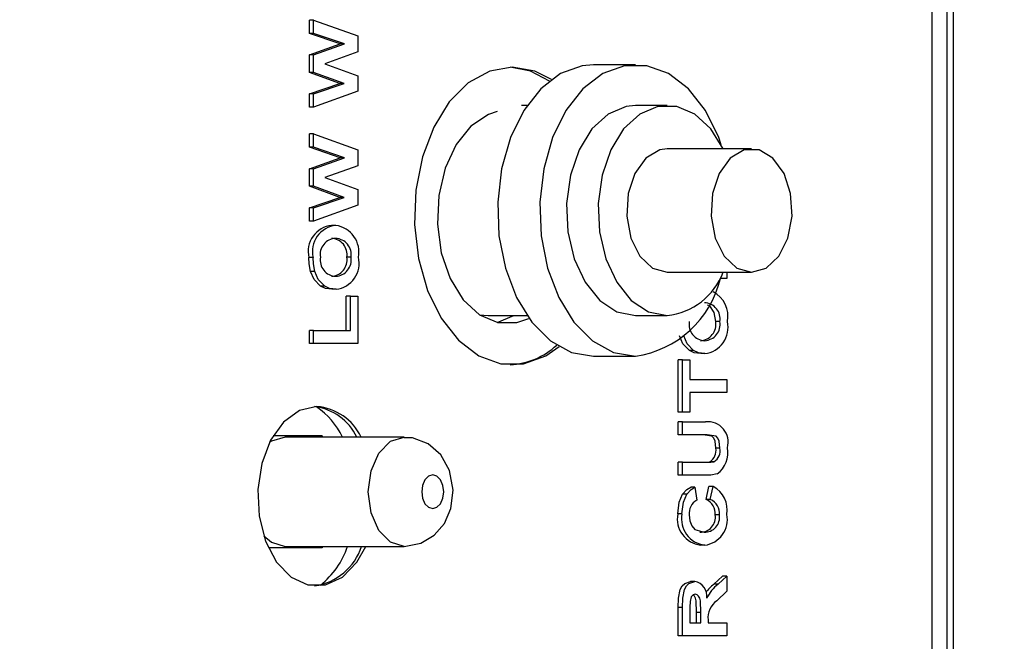
# Model space of a CAD drawing. Units: inches. Extents: x 0.7 to 16.5, y 0.7 to 10.3.
# Drawn here: x 9.7 to 9.7, y 9.2 to 9.3 of the extents above; entities that cross this region are included whole.
import ezdxf

# ---------------------------------------------------------------- set-up
doc = ezdxf.new("R2010")
doc.units = ezdxf.units.IN
doc.header["$MEASUREMENT"] = 0
doc.layers.add('FORMAT', color=7, linetype='Continuous')
doc.styles.add('SLDTEXTSTYLE0', font='TXT', dxfattribs={"width": 0.605})
doc.dimstyles.new('SLDDIMSTYLE0', dxfattribs={"dimtxt": 0.08, "dimasz": 0.13, "dimexe": 0, "dimexo": 0.0625, "dimgap": 0.02, "dimtad": 0, "dimtih": 1, "dimtoh": 1, "dimdec": 6, "dimlfac": 24, "dimrnd": 1e-09, "dimzin": 12, "dimdsep": 46, "dimlunit": 5, "dimtxsty": 'SLDTEXTSTYLE0', "dimsah": 1, "dimcen": 0.09, "dimadec": 0, "dimazin": 3, "dimtfac": 1, "dimtdec": 6, "dimtofl": 0, "dimtmove": 0, "dimatfit": 3, "dimfxl": 0, "dimfrac": 2, "dimtolj": 1, "dimtzin": 12, "dimarcsym": 0})

# ---------------------------------------------------------------- blocks, each defined once
blk = doc.blocks.new('_D_14')
at = {"layer": 'FORMAT'}
for p, q in [((7.039209410246437, 9.617701384074282), (7.039209410246434, 10.29125074038476)), ((9.879221115974792, 9.237100970088358), (9.879221115974785, 10.29125074038477)), ((7.039209410246435, 10.16625074038476), (8.180735127084677, 10.16625074038477)), ((8.290702310899034, 10.16613963250163), (8.263202310039725, 10.16613963250163)), ((8.263202310039725, 10.16613963250163), (8.263202310039725, 10.04336185584098)), ((8.535146748722696, 10.16613963250163), (8.562646749582006, 10.16613963250163)), ((8.562646749582006, 10.16613963250163), (8.562646749582006, 10.04336185584098)), ((9.879221115974785, 10.16625074038478), (8.645113927953776, 10.16625074038477)), ((8.263202310039725, 10.04336185584098), (8.290702310899034, 10.04336185584098)), ((8.562646749582006, 10.04336185584098), (8.535146748722696, 10.04336185584098))]:
    blk.add_line(p, q, dxfattribs=at)
for points in [[(7.039209410246435, 10.16625074038476), (7.169209410246435, 10.14625074038476), (7.169209410246435, 10.18625074038476)], [(9.879221115974785, 10.16625074038478), (9.749221115974784, 10.18625074038478), (9.749221115974784, 10.14625074038478)]]:
    blk.add_solid(points, dxfattribs=at)
at = {"layer": 'FORMAT', "char_height": 0.08, "attachment_point": 1, "style": 'SLDTEXTSTYLE0'}
for s, insert in [('68 5/32', (8.22959120144312, 10.28759837489527)), ('1731', (8.290702310899034, 10.1464872727311))]:
    blk.add_mtext(s, dxfattribs=dict(at, insert=insert))

msp = doc.modelspace()

# ---------------------------------------------------------------- linework, layer by layer
at = {"color": 7, "linetype": 'Continuous', "lineweight": 25}
for p, q in [((9.736754342691112, 9.098814388461063), (9.736754342691112, 9.343814388461064)), ((9.73722603617875, 9.098814388461063), (9.73722603617875, 9.343814388461064)), ((9.735654960423785, 9.098814388461058), (9.735654960423785, 9.295526995298667)), ((9.689342786225376, 9.267044757050805), (9.689342786225376, 9.26803233717901)), ((9.689656424530648, 9.26803233717901), (9.689342786225376, 9.26803233717901)), ((9.689656424530648, 9.267044757050805), (9.689656424530648, 9.26803233717901)), ((9.689656424530648, 9.26803233717901), (9.692948060284975, 9.266857457371316)), ((9.691642051825403, 9.266269516666188), (9.689342786225376, 9.267044757050805)), ((9.689656424530648, 9.267044757050805), (9.689342786225376, 9.267044757050805)), ((9.691955690130676, 9.266269516666188), (9.689656424530648, 9.267044757050805)), ((9.692948060284975, 9.266857457371316), (9.692948060284975, 9.2656665519226)), ((9.689342786225376, 9.265455213781573), (9.691642051825403, 9.266269516666188)), ((9.689656424530648, 9.265455213781573), (9.691955690130676, 9.266269516666188)), ((9.691955690130676, 9.266269516666188), (9.691642051825403, 9.266269516666188)), ((9.689342786225376, 9.264143114422598), (9.689342786225376, 9.265455213781573)), ((9.689656424530648, 9.265455213781573), (9.689342786225376, 9.265455213781573)), ((9.689656424530648, 9.264143114422598), (9.689656424530648, 9.265455213781573)), ((9.692948060284975, 9.2656665519226), (9.690487246055177, 9.26479515769183)), ((9.690487246055177, 9.26479515769183), (9.692948060284975, 9.263900726602087)), ((9.713601332401732, 9.264716268569678), (9.710464949349015, 9.264716268569678)), ((9.69160380765999, 9.263320798717471), (9.689342786225376, 9.264143114422598)), ((9.689656424530648, 9.264143114422598), (9.689342786225376, 9.264143114422598)), ((9.69191744596526, 9.263320798717471), (9.689656424530648, 9.264143114422598)), ((9.692948060284975, 9.263900726602087), (9.692948060284975, 9.262754893268752)), ((9.689342786225376, 9.262543555127728), (9.69160380765999, 9.263320798717471)), ((9.689656424530648, 9.262543555127728), (9.69191744596526, 9.263320798717471)), ((9.69191744596526, 9.263320798717471), (9.69160380765999, 9.263320798717471)), ((9.689342786225376, 9.26155797820465), (9.689342786225376, 9.262543555127728)), ((9.689656424530648, 9.262543555127728), (9.689342786225376, 9.262543555127728)), ((9.692948060284975, 9.262754893268752), (9.689656424530648, 9.26155797820465)), ((9.689656424530648, 9.26155797820465), (9.689656424530648, 9.262543555127728)), ((9.705524163298941, 9.261695435236346), (9.7051033025204, 9.261695435236346)), ((9.715953619691268, 9.261695435236346), (9.713601332401732, 9.261695435236346)), ((9.689656424530648, 9.26155797820465), (9.689342786225376, 9.26155797820465)), ((9.689342786225376, 9.258583218589266), (9.689342786225376, 9.259570798717471)), ((9.689656424530648, 9.259570798717471), (9.689342786225376, 9.259570798717471)), ((9.689656424530648, 9.258583218589266), (9.689656424530648, 9.259570798717471)), ((9.689656424530648, 9.259570798717471), (9.692948060284975, 9.258395918909779)), ((9.691642051825403, 9.257807978204651), (9.689342786225376, 9.258583218589266)), ((9.689656424530648, 9.258583218589266), (9.689342786225376, 9.258583218589266)), ((9.691955690130676, 9.257807978204651), (9.689656424530648, 9.258583218589266)), ((9.692948060284975, 9.258395918909779), (9.692948060284975, 9.25720501346106)), ((9.7222263857967, 9.258466268569679), (9.715953619691268, 9.258466268569679)), ((9.689342786225376, 9.256993675320036), (9.691642051825403, 9.257807978204651)), ((9.689656424530648, 9.256993675320036), (9.691955690130676, 9.257807978204651)), ((9.691955690130676, 9.257807978204651), (9.691642051825403, 9.257807978204651)), ((9.689342786225376, 9.255681575961061), (9.689342786225376, 9.256993675320036)), ((9.689656424530648, 9.256993675320036), (9.689342786225376, 9.256993675320036)), ((9.689656424530648, 9.255681575961061), (9.689656424530648, 9.256993675320036)), ((9.692948060284975, 9.25720501346106), (9.690487246055177, 9.256333619230292)), ((9.690487246055177, 9.256333619230292), (9.692948060284975, 9.255439188140548)), ((9.69160380765999, 9.254859260255932), (9.689342786225376, 9.255681575961061)), ((9.689656424530648, 9.255681575961061), (9.689342786225376, 9.255681575961061)), ((9.69191744596526, 9.254859260255932), (9.689656424530648, 9.255681575961061)), ((9.692948060284975, 9.255439188140548), (9.692948060284975, 9.254293354807215)), ((9.689342786225376, 9.254082016666189), (9.69160380765999, 9.254859260255932)), ((9.689656424530648, 9.254082016666189), (9.69191744596526, 9.254859260255932)), ((9.69191744596526, 9.254859260255932), (9.69160380765999, 9.254859260255932)), ((9.689342786225376, 9.253096439743112), (9.689342786225376, 9.254082016666189)), ((9.689656424530648, 9.254082016666189), (9.689342786225376, 9.254082016666189)), ((9.692948060284975, 9.254293354807215), (9.689656424530648, 9.253096439743112)), ((9.689656424530648, 9.253096439743112), (9.689656424530648, 9.254082016666189)), ((9.689656424530648, 9.253096439743112), (9.689342786225376, 9.253096439743112)), ((9.691306858082948, 9.252775926922599), (9.690993219777676, 9.252775926922599)), ((9.68961422407226, 9.250397120832854), (9.689300585766988, 9.250397120832854)), ((9.692441654784309, 9.250409140063624), (9.692128016479037, 9.250409140063624)), ((9.689743462976075, 9.24934343493542), (9.689429824670803, 9.24934343493542)), ((9.715953619691268, 9.249299601903012), (9.7222263857967, 9.249299601903012)), ((9.720378358237694, 9.249299601903012), (9.720378358237694, 9.248824003845677)), ((9.720378358237694, 9.248824003845677), (9.719907829024118, 9.248824003845677)), ((9.690485267908691, 9.248255694550805), (9.69017162960342, 9.248255694550805)), ((9.691322023872681, 9.248032337179009), (9.69100838556741, 9.248032337179009)), ((9.692085816020649, 9.244955414102087), (9.692085816020649, 9.24751951666619)), ((9.692399454325919, 9.24751951666619), (9.692085816020649, 9.24751951666619)), ((9.692399454325919, 9.244955414102087), (9.692399454325919, 9.24751951666619)), ((9.692399454325919, 9.24751951666619), (9.692948060284975, 9.24751951666619)), ((9.692948060284975, 9.24751951666619), (9.692948060284975, 9.243993875640548)), ((9.701996138407132, 9.246128865780285), (9.702623991717227, 9.246070435236344)), ((9.702623991717225, 9.246070435236346), (9.705524163298941, 9.246070435236346)), ((9.703311355648605, 9.245563366859379), (9.704535038252226, 9.246070435236344)), ((9.713601332401732, 9.246070435236344), (9.715953619691268, 9.246070435236344)), ((9.719871952737027, 9.245623883653368), (9.719558314431756, 9.245623883653368)), ((9.689342786225376, 9.243993875640548), (9.689342786225376, 9.244955414102087)), ((9.689656424530648, 9.244955414102087), (9.689342786225376, 9.244955414102087)), ((9.689656424530648, 9.243993875640548), (9.689656424530648, 9.244955414102087)), ((9.689656424530648, 9.244955414102087), (9.692399454325919, 9.244955414102087)), ((9.689656424530648, 9.243993875640548), (9.689342786225376, 9.243993875640548)), ((9.692948060284975, 9.243993875640548), (9.689656424530648, 9.243993875640548)), ((9.717915565861409, 9.243470438140548), (9.717601927556137, 9.243470438140548)), ((9.710464949349015, 9.243049601903012), (9.713601332401732, 9.243049601903012)), ((9.716773084178094, 9.238888106409778), (9.716773084178095, 9.242798362820036)), ((9.717086722483367, 9.242798362820036), (9.716773084178095, 9.242798362820036)), ((9.717086722483367, 9.238888106409778), (9.717086722483367, 9.242798362820036)), ((9.717086722483367, 9.242798362820036), (9.717635328442421, 9.242798362820036)), ((9.717635328442421, 9.242798362820036), (9.717635328442421, 9.241324003845676)), ((9.7187523218254, 9.243247080768752), (9.718438683520128, 9.243247080768752)), ((9.717635328442421, 9.241324003845676), (9.720378358237694, 9.241324003845676)), ((9.720378358237694, 9.241324003845676), (9.720378358237694, 9.240362465384138)), ((9.720378358237694, 9.240362465384138), (9.717635328442421, 9.240362465384138)), ((9.717635328442421, 9.240362465384138), (9.717635328442421, 9.238888106409778)), ((9.717086722483367, 9.238888106409778), (9.716773084178094, 9.238888106409778)), ((9.717635328442421, 9.238888106409778), (9.717086722483367, 9.238888106409778)), ((9.716773084178094, 9.237221439743113), (9.716773084178094, 9.238182978204652)), ((9.717086722483367, 9.238182978204652), (9.716773084178094, 9.238182978204652)), ((9.717086722483367, 9.237221439743113), (9.717086722483367, 9.238182978204652)), ((9.717086722483367, 9.238182978204652), (9.718808369309198, 9.238182978204652)), ((9.690280357638503, 9.237147721794393), (9.686653222565475, 9.237147721794393)), ((9.696397609967153, 9.237043555127727), (9.68753732784323, 9.237043555127727)), ((9.690280357638503, 9.237147721794393), (9.690280357638503, 9.237043555127727)), ((9.717086722483367, 9.237221439743113), (9.716773084178094, 9.237221439743113)), ((9.718911232926521, 9.237221439743113), (9.717086722483367, 9.237221439743113)), ((9.719871952737027, 9.236225846794394), (9.719558314431756, 9.236225846794394)), ((9.716773084178094, 9.234208619230293), (9.716773084178094, 9.23517015769183)), ((9.717086722483367, 9.23517015769183), (9.716773084178094, 9.23517015769183)), ((9.717086722483367, 9.234208619230293), (9.717086722483367, 9.23517015769183)), ((9.717086722483367, 9.23517015769183), (9.718872988761104, 9.23517015769183)), ((9.719424232248809, 9.23520922019183), (9.719110593943537, 9.23520922019183)), ((9.717086722483367, 9.234208619230293), (9.716773084178094, 9.234208619230293)), ((9.718835403977852, 9.234208619230293), (9.717086722483367, 9.234208619230293)), ((9.71801513256792, 9.233311183332855), (9.717701494262649, 9.233311183332855)), ((9.71801513256792, 9.233311183332855), (9.718141733943087, 9.232349644871316)), ((9.718840906639146, 9.23241374743542), (9.71905190893109, 9.233375285896958)), ((9.719365547236361, 9.233375285896958), (9.71905190893109, 9.233375285896958)), ((9.719154544944418, 9.23241374743542), (9.719365547236361, 9.233375285896958)), ((9.717404544685607, 9.232805374037984), (9.717090906380335, 9.232805374037984)), ((9.719154544944418, 9.23241374743542), (9.718840906639146, 9.23241374743542)), ((9.717044522024977, 9.231331015063624), (9.716730883719706, 9.231331015063624)), ((9.719829752278638, 9.231257898076445), (9.719516113973366, 9.231257898076445)), ((9.690280357638503, 9.22881438846106), (9.686300641501413, 9.22881438846106)), ((9.68753732784323, 9.228918555127727), (9.696397609967153, 9.228918555127727)), ((9.690280357638503, 9.228918555127727), (9.690280357638503, 9.22881438846106)), ((9.718739793564316, 9.229016311537984), (9.718426155259044, 9.229016311537984)), ((9.719413250356045, 9.226102649679008), (9.72006471993242, 9.226708619230292)), ((9.719726888661315, 9.226102649679008), (9.720378358237694, 9.226708619230292)), ((9.720378358237694, 9.226708619230292), (9.72006471993242, 9.226708619230292)), ((9.720378358237694, 9.226708619230292), (9.720378358237694, 9.225584821153367)), ((9.717998648013861, 9.226324003845676), (9.71768500970859, 9.226324003845676)), ((9.719726888661315, 9.226102649679008), (9.719413250356045, 9.226102649679008)), ((9.720378358237694, 9.225584821153367), (9.719631278247778, 9.224873683332856)), ((9.716773084178094, 9.222285542307215), (9.716773084178094, 9.224383899679008)), ((9.717086722483367, 9.224383899679008), (9.716773084178094, 9.224383899679008)), ((9.717086722483367, 9.222285542307215), (9.717086722483367, 9.224383899679008)), ((9.717635328442421, 9.224064388461061), (9.717635328442421, 9.223247080768754)), ((9.718123498846538, 9.223247080768754), (9.718123498846538, 9.224021319550804)), ((9.718437137151808, 9.224021319550804), (9.718123498846538, 9.224021319550804)), ((9.718437137151808, 9.223247080768754), (9.718437137151808, 9.224021319550804)), ((9.717635328442421, 9.223247080768754), (9.718437137151808, 9.223247080768754)), ((9.718985743110863, 9.223462425320035), (9.718985743110863, 9.223247080768754)), ((9.718985743110863, 9.223247080768754), (9.720378358237694, 9.223247080768754)), ((9.720378358237694, 9.223247080768754), (9.720378358237694, 9.222285542307215)), ((9.717086722483367, 9.222285542307215), (9.716773084178094, 9.222285542307215)), ((9.720378358237694, 9.222285542307215), (9.717086722483367, 9.222285542307215))]:
    msp.add_line(p, q, dxfattribs=at)
at = {"color": 7, "linetype": 'Continuous', "lineweight": 25, "flags": 128}
for points in [[(9.710464949349015, 9.264716268569678), (9.709636988910605, 9.264643017445216), (9.70802570359533, 9.264062938628193), (9.70654591865001, 9.26293405319332), (9.705277409664077, 9.26131721964659), (9.704288562285303, 9.259299601903011), (9.703632685531833, 9.256989970257383), (9.703345137889213, 9.254512837549543), (9.703441421125286, 9.252001746644954), (9.70391634458587, 9.249592071104255), (9.704744305024281, 9.247413717159565), (9.70588066687897, 9.24558412043589), (9.707264168588218, 9.244201914966176), (9.70882022521677, 9.243341615805065), (9.710464949349015, 9.243049601903012), (9.710464949349015, 9.243049601903012)], [(9.719966333484669, 9.25876988174543), (9.719777719465442, 9.259299601903011), (9.71878887208667, 9.26131721964659), (9.717520363100737, 9.26293405319332), (9.716040578155418, 9.264062938628193), (9.71442929284014, 9.264643017445216), (9.712773371963321, 9.264643017445216), (9.711162086648045, 9.264062938628193), (9.709682301702726, 9.26293405319332), (9.708413792716792, 9.26131721964659), (9.707424945338019, 9.259299601903011), (9.70676906858455, 9.256989970257383), (9.706481520941928, 9.254512837549543), (9.706577804178, 9.252001746644954), (9.707052727638587, 9.249592071104255), (9.707880688076996, 9.247413717159565), (9.709017049931687, 9.24558412043589), (9.710400551640936, 9.244201914966176), (9.711956608269487, 9.243341615805065), (9.713601332401732, 9.243049601903012), (9.713601332401732, 9.243049601903012)], [(9.704429450099372, 9.264543555127727), (9.702749933725869, 9.264245364008517), (9.70116096051479, 9.263366866211305), (9.69974819242323, 9.261955421779732), (9.698587792144691, 9.26008712204844), (9.697742317158546, 9.257862687539536), (9.69725734724014, 9.255402038093168), (9.697159027243304, 9.252837827957906), (9.697452657624519, 9.25030829436586), (9.698122408693926, 9.247949805127726), (9.699132173998022, 9.245889507008805), (9.700427516827887, 9.244238471213972), (9.70193860491628, 9.243085705510284), (9.703583975113226, 9.242493355795206), (9.705274925085519, 9.242493355795206), (9.706920295282462, 9.243085705510284), (9.707913496664473, 9.243766593751653)], [(9.707192082066786, 9.263508182855132), (9.705795328167603, 9.264245364008517), (9.704272630946319, 9.264540990160967)], [(9.707340527510578, 9.263621342605653), (9.706108966472874, 9.264245364008517), (9.704429450099372, 9.264543555127727)], [(9.713601332401732, 9.261695435236346), (9.712901002697494, 9.261622669189753), (9.711552283539387, 9.261048648529357), (9.710355532961625, 9.259943179694973), (9.709399508479791, 9.258388250252867), (9.708755114056183, 9.256499182206431), (9.70847014147729, 9.254416079090758), (9.708565725855626, 9.252293435134371), (9.70903477813512, 9.25028867712907), (9.709842510853973, 9.24855048880495), (9.710929018171559, 9.247207783638325), (9.712213718810572, 9.246360143928941), (9.713601332401732, 9.246070435236344), (9.713601332401732, 9.246070435236344)], [(9.703311355648609, 9.261232076729415), (9.702654836092487, 9.261020816985896), (9.701353006111619, 9.26016187541372), (9.7002520120298, 9.25880126751154), (9.699433509541363, 9.257039903343099), (9.698958203231475, 9.25500841523106), (9.698861344394762, 9.252857469355257), (9.699150116608038, 9.250746591531373), (9.699803102957297, 9.248832335910985), (9.70077187443222, 9.247256674076317), (9.701984581684354, 9.246136465657475), (9.703351283764569, 9.245554791388273), (9.704770618631823, 9.245554791388273), (9.70566770928123, 9.245866669391964)], [(9.72011871420975, 9.258466268569679), (9.719199419131375, 9.259943179694973), (9.718002668553613, 9.261048648529357), (9.716653949395505, 9.261622669189753), (9.71525328998703, 9.261622669189753), (9.713904570828923, 9.261048648529357), (9.712707820251161, 9.259943179694973), (9.71175179576933, 9.258388250252867), (9.71110740134572, 9.256499182206431), (9.710822428766827, 9.254416079090756), (9.710918013145163, 9.252293435134371), (9.711387065424658, 9.25028867712907), (9.71219479814351, 9.24855048880495), (9.713281305461095, 9.247207783638325), (9.714566006100108, 9.246360143928941), (9.715953619691268, 9.246070435236344), (9.715953619691268, 9.246070435236344)], [(9.715953619691268, 9.258466268569679), (9.715399186248806, 9.258388228609897), (9.714365198672509, 9.257779763775106), (9.71354573615654, 9.256645010653084), (9.713051471654481, 9.255137223940842), (9.712949158326145, 9.253460038588806), (9.713252614153465, 9.25183996777237), (9.713920855745453, 9.250495811032417), (9.714863633372257, 9.24960910418491), (9.715953619691268, 9.249299601903012), (9.715953619691268, 9.249299601903012)], [(9.7222263857967, 9.249299601903012), (9.72331637211571, 9.24960910418491), (9.724259149742513, 9.250495811032417), (9.724927391334502, 9.25183996777237), (9.725230847161821, 9.253460038588806), (9.725128533833487, 9.255137223940842), (9.724634269331426, 9.256645010653084), (9.723814806815458, 9.257779763775106), (9.722780819239162, 9.258388228609897), (9.721671952354239, 9.258388228609897), (9.720637964777941, 9.257779763775106), (9.719818502261973, 9.256645010653084), (9.719324237759912, 9.255137223940842), (9.719221924431578, 9.253460038588806), (9.719525380258897, 9.25183996777237), (9.720193621850886, 9.250495811032417), (9.72113639947769, 9.24960910418491), (9.7222263857967, 9.249299601903012)], [(9.689429824670803, 9.24934343493542), (9.68932325552054, 9.249923986316505), (9.689300585766988, 9.250397120832854)], [(9.689743462976075, 9.24934343493542), (9.689636893825812, 9.249923986316505), (9.68961422407226, 9.250397120832854)], [(9.69017162960342, 9.248255694550805), (9.6896889634956, 9.248763529680943), (9.689429824670803, 9.24934343493542)], [(9.690485267908691, 9.248255694550805), (9.690002601800872, 9.248763529680943), (9.689743462976075, 9.24934343493542)], [(9.69100838556741, 9.248032337179009), (9.690531722676829, 9.248093484378812), (9.69017162960342, 9.248255694550805)], [(9.691322023872681, 9.248032337179009), (9.6908453609821, 9.248093484378812), (9.690485267908691, 9.248255694550805)], [(9.719558314431756, 9.245623883653368), (9.71944685242446, 9.246305287143823), (9.719118429827828, 9.246798590066147), (9.718939288783595, 9.246856698081096)], [(9.717601927556137, 9.243470438140548), (9.71711926144832, 9.243978273270686), (9.716860122623522, 9.244558178525164)], [(9.717915565861409, 9.243470438140548), (9.71743289975359, 9.243978273270686), (9.717173760928793, 9.244558178525164)], [(9.718438683520128, 9.243247080768752), (9.717962020629548, 9.243308227968555), (9.717601927556137, 9.243470438140548)], [(9.7187523218254, 9.243247080768752), (9.718275658934818, 9.243308227968555), (9.717915565861409, 9.243470438140548)], [(9.68989139218443, 9.239314388461061), (9.68859775662328, 9.239018207166302), (9.687419066258762, 9.238155980289834), (9.686460052902365, 9.236804320473452), (9.685805929099363, 9.235083328623503), (9.685514816620229, 9.233145922418302), (9.685612582086259, 9.231164248901353), (9.686090538606763, 9.229314388461061), (9.686906217647412, 9.227760709315527), (9.687987142545897, 9.226641262675045), (9.68923726838143, 9.226055516286227), (9.690545515987433, 9.226055516286227), (9.691795641822964, 9.226641262675045), (9.69287656672145, 9.227760709315527), (9.693529372614266, 9.228918555127727)], [(9.68753732784323, 9.237043555127727), (9.686513858587524, 9.236734315728555), (9.686377226743124, 9.236641461320794)], [(9.696397609967153, 9.228918555127727), (9.695374140711447, 9.2292277945269), (9.69450648537215, 9.230108433829157), (9.693926736609356, 9.231426403683745), (9.693723155916762, 9.232981055127727), (9.693926736609356, 9.234535706571709), (9.69450648537215, 9.235853676426299), (9.695374140711447, 9.236734315728555), (9.696392067259396, 9.237043546403287)], [(9.696397609967153, 9.228918555127727), (9.69763332602567, 9.229153634687155), (9.698632198922503, 9.22975685909167), (9.699382133920208, 9.230634174806692), (9.699867403806122, 9.23174857175002), (9.700031759723409, 9.233089968991573), (9.699753779741838, 9.234566581628254), (9.699105624824886, 9.235716992445994), (9.698167334567383, 9.236543017207726), (9.697009931284056, 9.236987235918583), (9.696394269086023, 9.23698700959935)], [(9.719558314431756, 9.236225846794394), (9.719503933710408, 9.236738143397885), (9.719412138797331, 9.23695722759017), (9.719276758025762, 9.237116111293508), (9.718597594621247, 9.237221439743113)], [(9.719871952737027, 9.236225846794394), (9.71981757201568, 9.236738143397885), (9.719725777102605, 9.23695722759017), (9.719590396331032, 9.237116111293508), (9.718911232926521, 9.237221439743113)], [(9.718559350455834, 9.23517015769183), (9.718868642150973, 9.235177252625055), (9.719110593943537, 9.23520922019183)], [(9.718872988761104, 9.23517015769183), (9.719182280456245, 9.235177252625055), (9.719424232248809, 9.23520922019183)], [(9.698514668527736, 9.231731055127726), (9.698829582144876, 9.231826205712087), (9.699096553018506, 9.232097171651244), (9.699274937253211, 9.232502700837271), (9.699337577466318, 9.232981055127727), (9.699274937253211, 9.233459409418183), (9.699096553018506, 9.23386493860421), (9.698829582144876, 9.234135904543367), (9.698514668527736, 9.234231055127728), (9.698199754910595, 9.234135904543367), (9.697932784036967, 9.23386493860421), (9.69775439980226, 9.233459409418183), (9.697691759589155, 9.232981055127727), (9.69775439980226, 9.232502700837271), (9.697932784036967, 9.232097171651244), (9.698199754910597, 9.231826205712087), (9.698514668527736, 9.231731055127726)], [(9.719666884884544, 9.234306776281574), (9.719202881223602, 9.234222028606062), (9.718835403977852, 9.234208619230293)], [(9.717090906380335, 9.232805374037984), (9.717411350742255, 9.233148366052339), (9.717701494262649, 9.233311183332855)], [(9.717404544685607, 9.232805374037984), (9.717724989047527, 9.233148366052339), (9.71801513256792, 9.233311183332855)], [(9.716730883719706, 9.231331015063624), (9.71683630395018, 9.232214786988274), (9.717090906380335, 9.232805374037984)], [(9.717044522024977, 9.231331015063624), (9.717149942255453, 9.232214786988274), (9.717404544685607, 9.232805374037984)], [(9.717593127984031, 9.23126390769183), (9.717637785396988, 9.230824060128898), (9.71778416360771, 9.230439414742428), (9.718015440405146, 9.230167718197173), (9.718691658666465, 9.229977849999521)], [(9.685951819578923, 9.229709424681145), (9.686513858587524, 9.2292277945269), (9.68753732784323, 9.228918555127727)], [(9.716773084178094, 9.224383899679008), (9.71679489960823, 9.225067734990848), (9.716919087472197, 9.225720939260702), (9.717062525190556, 9.225983675961615), (9.717249276498707, 9.22617401934257), (9.71768500970859, 9.226324003845676)], [(9.717086722483367, 9.224383899679008), (9.7171085379135, 9.225067734990848), (9.717232725777468, 9.225720939260702), (9.717376163495828, 9.225983675961615), (9.71756291480398, 9.22617401934257), (9.717998648013861, 9.226324003845676)], [(9.718027660829003, 9.225362465384137), (9.71787061118445, 9.225319974857248), (9.717742291730737, 9.225177310786574), (9.717645878557018, 9.22482861121747)], [(9.718123498846538, 9.224021319550804), (9.71809878965385, 9.224864611056885), (9.718056926674826, 9.225065096850077), (9.717972178736483, 9.225231081366633), (9.717869054890738, 9.225318244588067)], [(9.718437137151808, 9.224021319550804), (9.718412427959121, 9.224864611056885), (9.718370564980097, 9.225065096850077), (9.718285817041755, 9.225231081366633), (9.718164971176021, 9.22533322374581), (9.718027660829003, 9.225362465384137)], [(9.717645878557018, 9.22482861121747), (9.717636200439273, 9.224400816309625), (9.717635328442421, 9.224064388461061)]]:
    msp.add_lwpolyline(points, dxfattribs=at)
at = {"color": 7, "linetype": 'Continuous', "lineweight": 25}
for centre, radius, start, end in [((9.691200754343901, 9.250836658211943), 0.001950341951634744, 96.10836974857574, 193.0242991322697), ((9.69151439264917, 9.250836658211945), 0.0019503419516326, 96.1083697484775, 193.024299132344), ((9.691029532256195, 9.25079694074759), 0.001998323270911933, 348.868548855468, 82.02278649477351), ((9.691336311363083, 9.250622523961376), 0.001192724244672399, 92.1755973622119, 190.3059645013099), ((9.69093221533887, 9.250603704903131), 0.001211526245525747, 350.7585766149493, 87.86287613492568), ((9.69124585364414, 9.25060370490313), 0.001211526245527588, 350.7585766150457, 87.86287613484485), ((9.691350514137845, 9.250198965593503), 0.001206137158370182, 169.9647396947981, 267.612262122932), ((9.690922656110823, 9.250213356186764), 0.001221157214980723, 273.0027915205579, 9.225848645580172), ((9.691236294416095, 9.250213356186768), 0.001221157214982746, 273.002791520466, 9.225848645415637), ((9.691097455453829, 9.249964188484917), 0.001944860005986481, 276.6305992408232, 13.28608284929874), ((9.715374592152788, 9.251118012820159), 0.005080680304344921, 276.5440200696547, 339.0282883089764), ((9.712451354436503, 9.250636559186269), 0.007673615193536715, 278.6188889046929, 346.3372663132535), ((9.718447714858199, 9.24604544529071), 0.002016963580909659, 347.9939556893816, 63.23371708613673), ((9.718676151596863, 9.245818448492876), 0.001211526245523906, 350.7585766148395, 87.86287613500649), ((9.71878081209057, 9.24541370918325), 0.001206137158375728, 169.9647396950232, 267.6122621226896), ((9.718352954063533, 9.245428099776513), 0.001221157214988636, 273.0027915208734, 9.22584864526656), ((9.718666592368807, 9.245428099776511), 0.001221157214985414, 273.0027915207945, 9.22584864537555), ((9.718527753406544, 9.24517893207466), 0.001944860005989341, 276.6305992409272, 13.28608284927469), ((9.703989835915603, 9.24792614124205), 0.00551228000599777, 272.9407210386105, 312.7362196851909), ((9.689211917754884, 9.23527329227458), 0.004070532924315383, 25.77874463666279, 82.62287211670902), ((9.686569434275388, 9.234485210985827), 0.005833079901125334, 26.01410110431657, 55.63940296588171), ((9.689564107072936, 9.23530620130882), 0.004021527047231067, 25.59540746651592, 85.33191814947968), ((9.718958090888735, 9.236670102151434), 0.001520266589708402, 344.1502382103674, 95.65186568280387), ((9.718633750369914, 9.236026122167244), 0.0009458903906584782, 300.2730452837307, 12.18974570650039), ((9.71894738867519, 9.236026122167242), 0.0009458903906551531, 300.2730452835991, 12.18974570667372), ((9.718528201259746, 9.235867148709211), 0.001931673499925262, 306.1201429101144, 11.57964274753757), ((9.718440509193107, 9.231638551131526), 0.001967725343366995, 350.002997039559, 61.9588702943809), ((9.718390671453704, 9.23137559446814), 0.001131580004100909, 354.0298301071646, 66.55416848698233), ((9.718704309758971, 9.231375594468139), 0.001131580004106024, 354.0298301072821, 66.55416848677056), ((9.718678412989375, 9.231396999790121), 0.001093415314256761, 119.3950298437745, 186.9914628159688), ((9.718661126569536, 9.230966556624269), 0.001964349106788216, 169.3075874388663, 263.1299491092902), ((9.718974764874806, 9.230966556624269), 0.001964349106786471, 169.3075874388567, 263.1299491093417), ((9.718424780976486, 9.231082239860003), 0.00110537935528199, 267.5755059896161, 9.14375950987582), ((9.718738419281758, 9.231082239860006), 0.001105379355282445, 267.5755059895319, 9.14375950969401), ((9.718523230689682, 9.230900853752152), 0.001896944605318902, 276.5554109674666, 12.05280411438769), ((9.689117198665643, 9.230250345526942), 0.004309484898136486, 278.2364998190951, 341.9987931658959), ((9.686179203751724, 9.230973267405968), 0.006343660597041925, 308.9808188961474, 341.1010490267682), ((9.717759571936478, 9.22519759657043), 0.00115149933586754, 353.6379146076646, 78.01699467270399), ((9.72173395348593, 9.223222188777836), 0.00369901581778807, 128.8573772555871, 141.772538264908), ((9.721320566093402, 9.223988456535745), 0.002647568772396127, 127.0089635185431, 155.8891433644841), ((9.720534849551392, 9.223607104574882), 0.001555847952361969, 125.5038811673686, 185.3356784125897)]:
    msp.add_arc(centre, radius, start, end, dxfattribs=at)

# ---------------------------------------------------------------- dimensions: what is measured, and where the dimension line sits
at = {"layer": 'FORMAT'}
dim = msp.add_linear_dim(base=(7.039209410246435, 10.16625074038476), p1=(9.879221115974792, 9.187100970088359), p2=(7.039209410246437, 9.567701384074281), angle=2.866967050918701e-13, dimstyle='SLDDIMSTYLE0', dxfattribs=at)
dim.commit()
dim.dimension.update_dxf_attribs({"geometry": '_D_14', "text_midpoint": (8.412924527519227, 10.16625074038477), "dimtype": 160})

doc.saveas('drawing.dxf')
